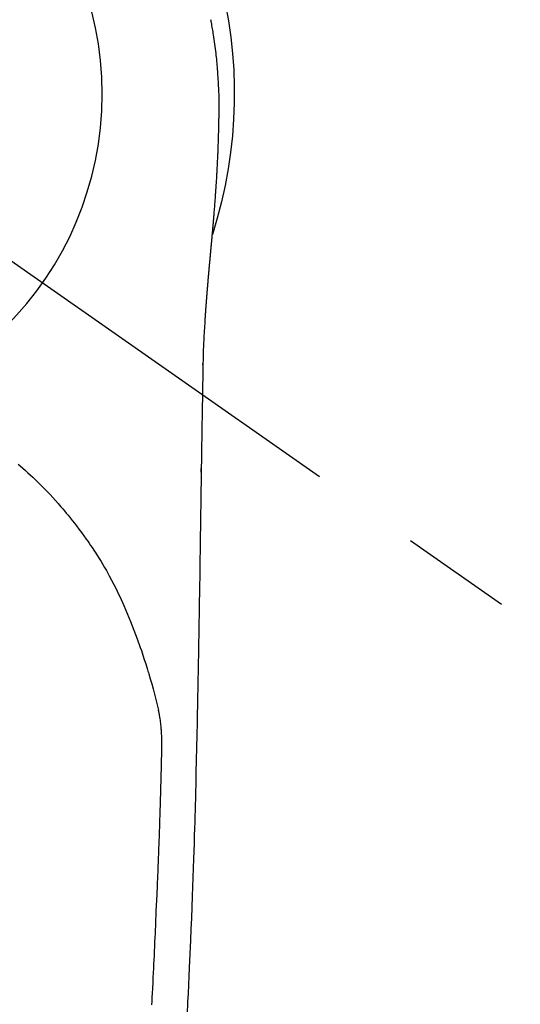
# Model space of a CAD drawing. Extents: x 83844 to 110317, y -25 to 8845.
# Drawn here: x 99832 to 99860, y 6889 to 6944 of the extents above; entities that cross this region are included whole.
import ezdxf

# ---------------------------------------------------------------- set-up
doc = ezdxf.new("R2010")
doc.units = 0
doc.header["$LTSCALE"] = 50
doc.header["$MEASUREMENT"] = 0
doc.linetypes.add('CENTER2', pattern=[1.125, 0.75, -0.125, 0.125, -0.125])
doc.layers.get('0').update_dxf_attribs({"linetype": 'CONTINUOUS'})
doc.layers.get('DEFPOINTS').update_dxf_attribs({"color": 146, "linetype": 'CONTINUOUS'})
doc.layers.add('150-機器', color=8, linetype='CONTINUOUS')
doc.layers.add('160-文字', color=254, linetype='CONTINUOUS')
doc.styles.add('KH001', font='txt')
doc.dimstyles.new('KH1xx030', dxfattribs={"dimscale": 30, "dimtxt": 2, "dimasz": 0.6, "dimexe": 0.3, "dimexo": 1.2, "dimgap": 0.5, "dimtad": 3, "dimdec": 1, "dimdsep": 46, "dimlunit": 6, "dimtxsty": 'KH001', "dimblk": 'DOT', "dimcen": 1, "dimdle": 1, "dimclrd": 256, "dimclre": 256, "dimclrt": 256, "dimadec": 0, "dimazin": 0, "dimtfac": 1, "dimtdec": 1, "dimtix": 1, "dimtmove": 2, "dimatfit": 3, "dimldrblk": 'CLOSEDBLANK', "dimfxl": 1, "dimtolj": 1, "dimtzin": 0, "dimlwd": -1, "dimlwe": -1, "dimarcsym": 0})

# ---------------------------------------------------------------- blocks, each defined once
blk = doc.blocks.new('F402_H')
at = {"layer": '150-機器', "color": 13, "linetype": 'CENTER2'}
blk.add_line((0, 0), (-244.018, -170.863), dxfattribs=at)
at = {"layer": '150-機器', "color": 13, "linetype": 'Continuous'}
for points in [[(-24.594, 4.185), (-24.602, 4.142), (-24.61, 4.099), (-24.618, 4.056), (-24.626, 4.013), (-24.642, 3.927), (-24.657, 3.841), (-24.672, 3.755), (-24.687, 3.669), (-24.701, 3.583), (-24.716, 3.497), (-24.73, 3.411), (-24.744, 3.324), (-24.764, 3.194), (-24.783, 3.065), (-24.802, 2.935), (-24.82, 2.805), (-24.837, 2.674), (-24.853, 2.544), (-24.869, 2.413), (-24.884, 2.283), (-24.897, 2.174), (-24.909, 2.065), (-24.92, 1.956), (-24.931, 1.847), (-24.942, 1.737), (-24.952, 1.628), (-24.961, 1.519), (-24.97, 1.409), (-24.982, 1.256), (-24.993, 1.103), (-25.004, 0.949), (-25.013, 0.796), (-25.017, 0.73), (-25.02, 0.664), (-25.024, 0.598), (-25.027, 0.533), (-25.031, 0.445), (-25.034, 0.357), (-25.037, 0.269), (-25.041, 0.18), (-25.046, 0.092), (-25.051, 0.003), (-25.055, -0.085), (-25.058, -0.174), (-25.059, -0.242), (-25.059, -0.311), (-25.058, -0.38), (-25.058, -0.449), (-25.057, -0.557), (-25.057, -0.664), (-25.056, -0.772), (-25.056, -0.88), (-25.055, -0.958), (-25.055, -1.036), (-25.054, -1.114), (-25.053, -1.192), (-25.052, -1.246), (-25.051, -1.3), (-25.051, -1.353), (-25.05, -1.407), (-25.048, -1.491), (-25.047, -1.575), (-25.045, -1.659), (-25.044, -1.743), (-25.043, -1.81), (-25.042, -1.876), (-25.04, -1.942), (-25.039, -2.009), (-25.037, -2.087), (-25.035, -2.165), (-25.032, -2.243), (-25.03, -2.321), (-25.028, -2.391), (-25.026, -2.46), (-25.024, -2.53), (-25.022, -2.6), (-25.019, -2.681), (-25.016, -2.762), (-25.013, -2.842), (-25.01, -2.923), (-25.008, -2.989), (-25.005, -3.054), (-25.003, -3.119), (-25, -3.185), (-24.997, -3.25), (-24.995, -3.316), (-24.992, -3.381), (-24.989, -3.447), (-24.986, -3.519), (-24.982, -3.591), (-24.979, -3.663), (-24.975, -3.735), (-24.972, -3.79), (-24.97, -3.844), (-24.967, -3.899), (-24.964, -3.954), (-24.96, -4.046), (-24.955, -4.138), (-24.95, -4.23), (-24.945, -4.323), (-24.942, -4.378), (-24.939, -4.434), (-24.935, -4.489), (-24.932, -4.545), (-24.928, -4.618), (-24.924, -4.69), (-24.92, -4.763), (-24.915, -4.835), (-24.91, -4.922), (-24.905, -5.009), (-24.899, -5.096), (-24.893, -5.183), (-24.887, -5.282), (-24.88, -5.381), (-24.873, -5.48), (-24.866, -5.579), (-24.862, -5.634), (-24.858, -5.689), (-24.854, -5.745), (-24.85, -5.8), (-24.845, -5.874), (-24.84, -5.948), (-24.835, -6.022), (-24.829, -6.096), (-24.823, -6.181), (-24.817, -6.265), (-24.81, -6.35), (-24.804, -6.435), (-24.795, -6.536), (-24.787, -6.638), (-24.779, -6.739), (-24.771, -6.841)], [(-24.771, -6.841), (-24.771, -6.848), (-24.77, -6.855), (-24.769, -6.862), (-24.769, -6.869), (-24.768, -6.876), (-24.768, -6.883), (-24.767, -6.89), (-24.767, -6.897), (-24.766, -6.904), (-24.765, -6.911), (-24.765, -6.918), (-24.764, -6.925), (-24.764, -6.932), (-24.763, -6.938), (-24.763, -6.945), (-24.762, -6.952), (-24.761, -6.959), (-24.761, -6.966), (-24.76, -6.973), (-24.76, -6.98), (-24.759, -6.986), (-24.758, -6.994), (-24.758, -7.001), (-24.757, -7.008), (-24.757, -7.015), (-24.756, -7.022), (-24.756, -7.029), (-24.755, -7.036), (-24.754, -7.043), (-24.754, -7.05), (-24.753, -7.057), (-24.753, -7.064), (-24.752, -7.071), (-24.751, -7.078), (-24.751, -7.085), (-24.75, -7.092), (-24.75, -7.099), (-24.749, -7.106), (-24.748, -7.113), (-24.748, -7.121), (-24.747, -7.128), (-24.747, -7.135), (-24.746, -7.142), (-24.745, -7.149), (-24.745, -7.156), (-24.744, -7.163), (-24.743, -7.17), (-24.743, -7.177), (-24.742, -7.185), (-24.742, -7.192), (-24.741, -7.199), (-24.74, -7.206), (-24.74, -7.213), (-24.739, -7.22), (-24.739, -7.227), (-24.738, -7.234), (-24.737, -7.242), (-24.737, -7.249), (-24.736, -7.256), (-24.735, -7.263), (-24.735, -7.27), (-24.734, -7.277), (-24.734, -7.285), (-24.733, -7.292), (-24.732, -7.299), (-24.732, -7.306), (-24.731, -7.313), (-24.73, -7.321), (-24.73, -7.328), (-24.729, -7.335), (-24.729, -7.342), (-24.728, -7.349), (-24.727, -7.357), (-24.727, -7.363), (-24.726, -7.37), (-24.725, -7.377), (-24.725, -7.384), (-24.724, -7.392), (-24.724, -7.399), (-24.723, -7.406), (-24.722, -7.413), (-24.722, -7.421), (-24.721, -7.428), (-24.72, -7.435), (-24.72, -7.442), (-24.719, -7.45), (-24.718, -7.457), (-24.718, -7.464), (-24.717, -7.471), (-24.717, -7.479), (-24.716, -7.486), (-24.715, -7.493), (-24.715, -7.5), (-24.714, -7.508), (-24.713, -7.515), (-24.713, -7.522), (-24.712, -7.53), (-24.711, -7.537), (-24.711, -7.544), (-24.71, -7.552), (-24.709, -7.559), (-24.709, -7.566), (-24.708, -7.574), (-24.707, -7.581), (-24.707, -7.588), (-24.706, -7.595), (-24.706, -7.603), (-24.705, -7.61), (-24.704, -7.617), (-24.704, -7.625), (-24.703, -7.632), (-24.702, -7.64), (-24.702, -7.647), (-24.701, -7.654), (-24.7, -7.662), (-24.7, -7.669), (-24.699, -7.676), (-24.698, -7.684), (-24.698, -7.691), (-24.697, -7.698), (-24.696, -7.706), (-24.696, -7.713), (-24.695, -7.721), (-24.694, -7.728), (-24.694, -7.734), (-24.693, -7.742), (-24.692, -7.749), (-24.692, -7.757), (-24.691, -7.764), (-24.69, -7.771), (-24.69, -7.779), (-24.689, -7.786), (-24.688, -7.794), (-24.688, -7.801), (-24.687, -7.809), (-24.686, -7.816), (-24.686, -7.824), (-24.685, -7.831), (-24.684, -7.838), (-24.684, -7.846), (-24.683, -7.853), (-24.682, -7.861), (-24.682, -7.868), (-24.681, -7.876), (-24.68, -7.883), (-24.68, -7.891), (-24.679, -7.898), (-24.678, -7.906), (-24.678, -7.913), (-24.677, -7.921), (-24.676, -7.928), (-24.675, -7.936), (-24.675, -7.943), (-24.674, -7.951), (-24.673, -7.958), (-24.673, -7.966), (-24.672, -7.973), (-24.671, -7.981), (-24.671, -7.988), (-24.67, -7.996), (-24.669, -8.003), (-24.669, -8.011), (-24.668, -8.018), (-24.667, -8.026), (-24.667, -8.033), (-24.666, -8.041), (-24.665, -8.048), (-24.665, -8.056), (-24.664, -8.064), (-24.663, -8.071), (-24.662, -8.079), (-24.662, -8.086), (-24.661, -8.094), (-24.66, -8.101), (-24.66, -8.109), (-24.659, -8.116), (-24.658, -8.123), (-24.658, -8.131), (-24.657, -8.138), (-24.656, -8.146), (-24.656, -8.154), (-24.655, -8.161), (-24.654, -8.169), (-24.653, -8.176), (-24.653, -8.184), (-24.652, -8.192), (-24.651, -8.199), (-24.651, -8.207), (-24.65, -8.215), (-24.649, -8.222), (-24.649, -8.23), (-24.648, -8.237), (-24.647, -8.245), (-24.646, -8.253), (-24.646, -8.26), (-24.645, -8.268), (-24.644, -8.276), (-24.644, -8.283), (-24.643, -8.291), (-24.642, -8.299), (-24.641, -8.306), (-24.641, -8.314), (-24.64, -8.322), (-24.639, -8.329), (-24.639, -8.337), (-24.638, -8.345), (-24.637, -8.352), (-24.637, -8.36), (-24.636, -8.368), (-24.635, -8.376), (-24.634, -8.383), (-24.634, -8.391), (-24.633, -8.399), (-24.632, -8.406), (-24.632, -8.414), (-24.631, -8.422), (-24.63, -8.43), (-24.629, -8.437), (-24.629, -8.445), (-24.628, -8.453), (-24.627, -8.461), (-24.627, -8.468), (-24.626, -8.476), (-24.625, -8.484), (-24.624, -8.491), (-24.624, -8.498), (-24.623, -8.506), (-24.622, -8.514), (-24.622, -8.522), (-24.621, -8.529), (-24.62, -8.537), (-24.619, -8.545), (-24.619, -8.553), (-24.618, -8.561), (-24.617, -8.568), (-24.617, -8.576), (-24.616, -8.584), (-24.615, -8.592), (-24.614, -8.6), (-24.614, -8.607), (-24.613, -8.615), (-24.612, -8.623), (-24.611, -8.631), (-24.611, -8.639), (-24.61, -8.647), (-24.609, -8.654), (-24.609, -8.662), (-24.608, -8.67), (-24.607, -8.678), (-24.606, -8.686), (-24.606, -8.694), (-24.605, -8.701), (-24.604, -8.709), (-24.604, -8.717), (-24.603, -8.725), (-24.602, -8.733), (-24.601, -8.741), (-24.601, -8.749), (-24.6, -8.757), (-24.599, -8.764), (-24.598, -8.772), (-24.598, -8.78), (-24.597, -8.788), (-24.596, -8.796), (-24.596, -8.804), (-24.595, -8.812), (-24.594, -8.82), (-24.593, -8.828), (-24.593, -8.836), (-24.592, -8.844), (-24.591, -8.851), (-24.59, -8.859), (-24.59, -8.866), (-24.589, -8.874), (-24.588, -8.882), (-24.587, -8.89), (-24.587, -8.898), (-24.586, -8.906), (-24.585, -8.914), (-24.585, -8.922), (-24.584, -8.93), (-24.583, -8.938), (-24.582, -8.946), (-24.582, -8.954), (-24.581, -8.962), (-24.58, -8.97), (-24.579, -8.978), (-24.579, -8.986), (-24.578, -8.994), (-24.577, -9.002), (-24.576, -9.01), (-24.576, -9.018), (-24.575, -9.026), (-24.574, -9.034), (-24.574, -9.042), (-24.573, -9.05), (-24.572, -9.058), (-24.571, -9.066), (-24.571, -9.074), (-24.57, -9.082), (-24.569, -9.09), (-24.568, -9.098), (-24.568, -9.106), (-24.567, -9.114), (-24.566, -9.122), (-24.565, -9.13), (-24.565, -9.138), (-24.564, -9.146), (-24.563, -9.154), (-24.562, -9.162), (-24.562, -9.17), (-24.561, -9.178), (-24.56, -9.186), (-24.559, -9.195), (-24.559, -9.203), (-24.558, -9.211), (-24.557, -9.219), (-24.557, -9.227), (-24.556, -9.235), (-24.555, -9.242), (-24.554, -9.25), (-24.554, -9.258), (-24.553, -9.266), (-24.552, -9.275), (-24.551, -9.283), (-24.551, -9.291), (-24.55, -9.299), (-24.549, -9.307), (-24.548, -9.315), (-24.548, -9.323), (-24.547, -9.331), (-24.546, -9.34), (-24.545, -9.348), (-24.545, -9.356), (-24.544, -9.364), (-24.543, -9.372), (-24.542, -9.38), (-24.542, -9.388), (-24.541, -9.397), (-24.54, -9.405), (-24.539, -9.413), (-24.539, -9.421), (-24.538, -9.429), (-24.537, -9.438), (-24.536, -9.446), (-24.536, -9.454), (-24.535, -9.462), (-24.534, -9.47), (-24.533, -9.479), (-24.533, -9.487), (-24.532, -9.495), (-24.531, -9.503), (-24.53, -9.511), (-24.53, -9.52), (-24.529, -9.528), (-24.528, -9.536), (-24.528, -9.544), (-24.527, -9.552), (-24.526, -9.561), (-24.525, -9.569), (-24.525, -9.577), (-24.524, -9.585), (-24.523, -9.594), (-24.522, -9.602), (-24.522, -9.61), (-24.521, -9.618), (-24.52, -9.626), (-24.519, -9.634), (-24.519, -9.642), (-24.518, -9.651), (-24.517, -9.659), (-24.516, -9.667), (-24.516, -9.675), (-24.515, -9.684), (-24.514, -9.692), (-24.513, -9.7), (-24.513, -9.709), (-24.512, -9.717), (-24.511, -9.725), (-24.51, -9.733), (-24.51, -9.742), (-24.509, -9.75), (-24.508, -9.758), (-24.507, -9.767), (-24.507, -9.775), (-24.506, -9.783), (-24.505, -9.792), (-24.504, -9.8), (-24.504, -9.808), (-24.503, -9.817), (-24.502, -9.825), (-24.501, -9.833), (-24.501, -9.842), (-24.5, -9.85), (-24.499, -9.859), (-24.498, -9.867), (-24.498, -9.875), (-24.497, -9.884), (-24.496, -9.892), (-24.495, -9.9), (-24.495, -9.909), (-24.494, -9.917), (-24.493, -9.926), (-24.492, -9.934), (-24.492, -9.942), (-24.491, -9.951), (-24.49, -9.959), (-24.489, -9.968), (-24.489, -9.976), (-24.488, -9.984), (-24.487, -9.993), (-24.486, -10), (-24.486, -10.009), (-24.485, -10.017), (-24.484, -10.026), (-24.483, -10.034), (-24.483, -10.042), (-24.482, -10.051), (-24.481, -10.059), (-24.48, -10.068), (-24.48, -10.076), (-24.479, -10.085), (-24.478, -10.093), (-24.477, -10.102), (-24.477, -10.11), (-24.476, -10.119), (-24.475, -10.127), (-24.474, -10.135), (-24.474, -10.144), (-24.473, -10.152), (-24.472, -10.161), (-24.471, -10.169), (-24.471, -10.178), (-24.47, -10.186), (-24.469, -10.195), (-24.468, -10.203), (-24.468, -10.212), (-24.467, -10.22), (-24.466, -10.229), (-24.466, -10.237), (-24.465, -10.246), (-24.464, -10.255), (-24.463, -10.263), (-24.463, -10.272), (-24.462, -10.28), (-24.461, -10.289), (-24.46, -10.297), (-24.46, -10.306), (-24.459, -10.314), (-24.458, -10.323), (-24.457, -10.331), (-24.457, -10.34), (-24.456, -10.349), (-24.455, -10.357), (-24.454, -10.366), (-24.454, -10.373), (-24.453, -10.382), (-24.452, -10.39), (-24.451, -10.399), (-24.451, -10.408), (-24.45, -10.416), (-24.449, -10.425), (-24.448, -10.433), (-24.448, -10.442), (-24.447, -10.451), (-24.446, -10.459), (-24.446, -10.468), (-24.446, -10.476), (-24.445, -10.485), (-24.444, -10.494), (-24.443, -10.502), (-24.443, -10.511), (-24.442, -10.52), (-24.441, -10.528), (-24.441, -10.537), (-24.44, -10.546), (-24.439, -10.554), (-24.438, -10.563), (-24.438, -10.571), (-24.437, -10.58), (-24.436, -10.589), (-24.435, -10.597), (-24.435, -10.606), (-24.434, -10.615), (-24.433, -10.623), (-24.432, -10.632), (-24.432, -10.641), (-24.431, -10.65), (-24.43, -10.658), (-24.429, -10.667), (-24.429, -10.676), (-24.428, -10.684), (-24.427, -10.693), (-24.427, -10.702), (-24.426, -10.71), (-24.425, -10.719), (-24.424, -10.728), (-24.424, -10.737), (-24.423, -10.745), (-24.422, -10.753), (-24.421, -10.762), (-24.421, -10.77), (-24.42, -10.779), (-24.419, -10.788), (-24.418, -10.797), (-24.418, -10.805), (-24.417, -10.814), (-24.416, -10.823), (-24.415, -10.832), (-24.415, -10.84), (-24.414, -10.849), (-24.413, -10.858), (-24.413, -10.867), (-24.412, -10.876), (-24.411, -10.884), (-24.41, -10.893), (-24.41, -10.902), (-24.409, -10.911), (-24.408, -10.919), (-24.407, -10.928), (-24.407, -10.937), (-24.406, -10.946), (-24.405, -10.955), (-24.405, -10.964), (-24.404, -10.972), (-24.403, -10.981), (-24.402, -10.99), (-24.402, -10.999), (-24.401, -11.008), (-24.4, -11.016), (-24.399, -11.025), (-24.399, -11.034), (-24.398, -11.043), (-24.397, -11.052), (-24.397, -11.061), (-24.396, -11.069), (-24.395, -11.078), (-24.394, -11.087), (-24.394, -11.096), (-24.393, -11.105), (-24.392, -11.114), (-24.392, -11.123), (-24.391, -11.131), (-24.39, -11.139), (-24.389, -11.148), (-24.389, -11.157), (-24.388, -11.166), (-24.387, -11.175), (-24.386, -11.184), (-24.386, -11.193), (-24.385, -11.202), (-24.384, -11.211), (-24.384, -11.219), (-24.383, -11.228), (-24.382, -11.237), (-24.381, -11.246), (-24.381, -11.255), (-24.38, -11.264), (-24.379, -11.273), (-24.379, -11.282), (-24.378, -11.291), (-24.377, -11.3), (-24.376, -11.309), (-24.376, -11.318), (-24.375, -11.327), (-24.374, -11.336), (-24.374, -11.345), (-24.373, -11.354), (-24.372, -11.363), (-24.371, -11.371), (-24.371, -11.38), (-24.37, -11.389), (-24.369, -11.398), (-24.369, -11.407), (-24.368, -11.416), (-24.367, -11.425), (-24.366, -11.434), (-24.366, -11.443), (-24.365, -11.452), (-24.364, -11.461), (-24.364, -11.47), (-24.363, -11.479), (-24.362, -11.488), (-24.362, -11.497), (-24.361, -11.505), (-24.36, -11.514), (-24.359, -11.523), (-24.359, -11.532), (-24.358, -11.542), (-24.357, -11.551), (-24.357, -11.56), (-24.356, -11.569), (-24.355, -11.578), (-24.355, -11.587), (-24.354, -11.596), (-24.353, -11.605), (-24.352, -11.614), (-24.352, -11.623), (-24.351, -11.632), (-24.35, -11.641), (-24.35, -11.65), (-24.349, -11.659), (-24.348, -11.668), (-24.348, -11.677), (-24.347, -11.686), (-24.346, -11.696), (-24.345, -11.705), (-24.345, -11.714), (-24.344, -11.723), (-24.343, -11.732), (-24.343, -11.741), (-24.342, -11.75), (-24.341, -11.759), (-24.341, -11.768), (-24.34, -11.777), (-24.339, -11.787), (-24.339, -11.796), (-24.338, -11.805), (-24.337, -11.814), (-24.336, -11.823), (-24.336, -11.832), (-24.335, -11.841), (-24.334, -11.851), (-24.334, -11.86), (-24.333, -11.869), (-24.332, -11.878), (-24.332, -11.886), (-24.331, -11.895), (-24.33, -11.904), (-24.33, -11.914), (-24.329, -11.923), (-24.328, -11.932), (-24.328, -11.941), (-24.327, -11.95), (-24.326, -11.96), (-24.326, -11.969), (-24.325, -11.978), (-24.324, -11.987), (-24.323, -11.996), (-24.323, -12.006), (-24.322, -12.015), (-24.321, -12.024), (-24.321, -12.033), (-24.32, -12.042), (-24.319, -12.052), (-24.319, -12.061), (-24.318, -12.07), (-24.317, -12.079), (-24.317, -12.089), (-24.316, -12.098), (-24.315, -12.107), (-24.315, -12.116), (-24.314, -12.126), (-24.313, -12.135), (-24.313, -12.144), (-24.312, -12.153), (-24.311, -12.163), (-24.311, -12.172), (-24.31, -12.181), (-24.309, -12.191), (-24.309, -12.2), (-24.308, -12.209), (-24.307, -12.218), (-24.307, -12.228), (-24.306, -12.237), (-24.305, -12.246), (-24.305, -12.256), (-24.304, -12.264), (-24.304, -12.273), (-24.303, -12.283), (-24.302, -12.292), (-24.302, -12.301), (-24.301, -12.311), (-24.3, -12.32), (-24.3, -12.329), (-24.299, -12.339), (-24.298, -12.348), (-24.298, -12.357), (-24.297, -12.367), (-24.296, -12.376), (-24.296, -12.385), (-24.295, -12.395), (-24.294, -12.404), (-24.294, -12.413), (-24.293, -12.423), (-24.292, -12.432), (-24.292, -12.441), (-24.291, -12.451), (-24.29, -12.46), (-24.29, -12.47), (-24.289, -12.479), (-24.289, -12.488), (-24.288, -12.498), (-24.287, -12.507), (-24.287, -12.516), (-24.286, -12.526), (-24.285, -12.535), (-24.285, -12.544), (-24.284, -12.554), (-24.283, -12.563), (-24.283, -12.573), (-24.282, -12.582), (-24.281, -12.591)], [(-24.281, -12.591), (-24.265, -12.851), (-24.248, -13.111), (-24.233, -13.371), (-24.219, -13.631), (-24.21, -13.816), (-24.202, -14.002), (-24.194, -14.187), (-24.187, -14.373), (-24.181, -14.566), (-24.175, -14.759), (-24.171, -14.953), (-24.167, -15.146), (-24.166, -15.233), (-24.165, -15.321), (-24.163, -15.408), (-24.162, -15.496), (-24.16, -15.616), (-24.158, -15.735), (-24.156, -15.855), (-24.154, -15.975), (-24.152, -16.108), (-24.15, -16.241), (-24.148, -16.374), (-24.145, -16.507), (-24.143, -16.627), (-24.141, -16.746), (-24.139, -16.866), (-24.137, -16.985), (-24.135, -17.122), (-24.133, -17.258), (-24.131, -17.395), (-24.128, -17.532), (-24.125, -17.765), (-24.121, -17.999), (-24.117, -18.233), (-24.113, -18.467), (-24.11, -18.7), (-24.106, -18.934), (-24.102, -19.167), (-24.098, -19.401), (-24.094, -19.658), (-24.09, -19.915), (-24.086, -20.172), (-24.082, -20.43), (-24.079, -20.675), (-24.075, -20.921), (-24.071, -21.167), (-24.068, -21.412), (-24.061, -21.842), (-24.054, -22.272), (-24.047, -22.703), (-24.041, -23.133), (-24.035, -23.547), (-24.029, -23.961), (-24.024, -24.375), (-24.019, -24.789), (-24.008, -25.53), (-23.998, -26.27), (-23.986, -27.01), (-23.975, -27.75), (-23.969, -28.111), (-23.963, -28.472), (-23.958, -28.834), (-23.952, -29.195), (-23.943, -29.768), (-23.933, -30.341), (-23.924, -30.914), (-23.914, -31.486), (-23.905, -31.966), (-23.897, -32.445), (-23.888, -32.925), (-23.879, -33.404), (-23.87, -33.886), (-23.861, -34.367), (-23.851, -34.849), (-23.841, -35.33), (-23.824, -36.034), (-23.806, -36.737), (-23.789, -37.44), (-23.773, -38.144), (-23.77, -38.329), (-23.766, -38.515), (-23.763, -38.7), (-23.759, -38.886), (-23.754, -39.143), (-23.748, -39.401), (-23.741, -39.659), (-23.734, -39.916), (-23.725, -40.253), (-23.715, -40.59), (-23.705, -40.927), (-23.694, -41.265), (-23.681, -41.696), (-23.667, -42.127), (-23.652, -42.559), (-23.638, -42.99), (-23.619, -43.513), (-23.601, -44.037), (-23.582, -44.56), (-23.563, -45.083), (-23.54, -45.706), (-23.517, -46.328), (-23.493, -46.95), (-23.468, -47.572), (-23.452, -47.957), (-23.435, -48.342), (-23.418, -48.728), (-23.4, -49.113), (-23.378, -49.594), (-23.355, -50.076), (-23.332, -50.557), (-23.308, -51.039), (-23.271, -51.752)], [(-24.166, -15.223), (-24.166, -15.222), (-24.166, -15.221), (-24.166, -15.22), (-24.166, -15.219), (-24.166, -15.218), (-24.166, -15.217), (-24.166, -15.216), (-24.166, -15.215), (-24.166, -15.214), (-24.166, -15.213), (-24.166, -15.212), (-24.166, -15.211), (-24.166, -15.21), (-24.166, -15.209), (-24.166, -15.208), (-24.166, -15.207), (-24.166, -15.206), (-24.166, -15.205), (-24.166, -15.204), (-24.166, -15.203), (-24.166, -15.202), (-24.166, -15.201), (-24.166, -15.2), (-24.166, -15.199), (-24.166, -15.198), (-24.166, -15.197), (-24.166, -15.196), (-24.166, -15.195), (-24.166, -15.194), (-24.166, -15.193), (-24.166, -15.192), (-24.166, -15.191), (-24.166, -15.19), (-24.166, -15.189), (-24.166, -15.188), (-24.166, -15.187), (-24.167, -15.186), (-24.167, -15.185), (-24.167, -15.184), (-24.167, -15.183), (-24.167, -15.182), (-24.167, -15.181), (-24.167, -15.18), (-24.167, -15.179), (-24.167, -15.178), (-24.167, -15.177), (-24.167, -15.176), (-24.167, -15.175), (-24.167, -15.174), (-24.167, -15.173), (-24.167, -15.172), (-24.167, -15.171), (-24.167, -15.17), (-24.167, -15.169), (-24.167, -15.168), (-24.167, -15.167), (-24.167, -15.166), (-24.167, -15.165), (-24.167, -15.164), (-24.167, -15.163), (-24.167, -15.162), (-24.167, -15.161), (-24.167, -15.16), (-24.167, -15.159), (-24.167, -15.158), (-24.167, -15.157), (-24.167, -15.156), (-24.167, -15.155), (-24.167, -15.154), (-24.167, -15.153), (-24.167, -15.152), (-24.167, -15.151), (-24.167, -15.15), (-24.167, -15.149), (-24.167, -15.148), (-24.167, -15.147), (-24.167, -15.146)], [(-13.788, -20.804), (-13.898, -20.901), (-14.043, -21.028), (-14.186, -21.157), (-14.329, -21.287), (-14.47, -21.418), (-14.596, -21.537), (-14.721, -21.656), (-14.845, -21.776), (-14.968, -21.897), (-15.12, -22.05), (-15.272, -22.204), (-15.422, -22.359), (-15.57, -22.516), (-15.726, -22.685), (-15.88, -22.854), (-16.033, -23.026), (-16.183, -23.198), (-16.285, -23.316), (-16.385, -23.435), (-16.485, -23.554), (-16.583, -23.674), (-16.703, -23.822), (-16.822, -23.971), (-16.94, -24.121), (-17.056, -24.272), (-17.197, -24.457), (-17.335, -24.644), (-17.472, -24.831), (-17.608, -25.021), (-17.69, -25.138), (-17.772, -25.256), (-17.853, -25.374), (-17.934, -25.493), (-18.037, -25.648), (-18.138, -25.803), (-18.238, -25.959), (-18.337, -26.116), (-18.439, -26.282), (-18.54, -26.45), (-18.64, -26.619), (-18.738, -26.788), (-18.779, -26.861), (-18.821, -26.934), (-18.862, -27.008), (-18.902, -27.081), (-19.034, -27.325), (-19.163, -27.571), (-19.288, -27.818), (-19.41, -28.068), (-19.49, -28.237), (-19.569, -28.407), (-19.647, -28.578), (-19.722, -28.75), (-19.818, -28.975), (-19.911, -29.202), (-20.003, -29.429), (-20.093, -29.657), (-20.188, -29.897), (-20.282, -30.137), (-20.374, -30.377), (-20.465, -30.618), (-20.526, -30.785), (-20.587, -30.953), (-20.646, -31.121), (-20.704, -31.289), (-20.789, -31.538), (-20.872, -31.788), (-20.952, -32.039), (-21.031, -32.29), (-21.053, -32.365), (-21.076, -32.439), (-21.098, -32.513), (-21.12, -32.588), (-21.204, -32.873), (-21.286, -33.158), (-21.366, -33.444), (-21.444, -33.731), (-21.484, -33.879), (-21.524, -34.029), (-21.562, -34.178), (-21.598, -34.328), (-21.616, -34.404), (-21.633, -34.479), (-21.65, -34.555), (-21.667, -34.631)], [(-24.065, -21.26), (-24.065, -21.258), (-24.065, -21.257), (-24.065, -21.255), (-24.065, -21.254), (-24.065, -21.252), (-24.065, -21.25), (-24.065, -21.249), (-24.065, -21.247), (-24.065, -21.245), (-24.065, -21.244), (-24.065, -21.242), (-24.065, -21.24), (-24.065, -21.239), (-24.065, -21.237), (-24.065, -21.235), (-24.065, -21.234), (-24.065, -21.232), (-24.065, -21.23), (-24.065, -21.229), (-24.065, -21.227), (-24.065, -21.225), (-24.065, -21.224), (-24.065, -21.222), (-24.065, -21.22), (-24.065, -21.219), (-24.065, -21.217), (-24.065, -21.216), (-24.065, -21.214), (-24.065, -21.212), (-24.066, -21.211), (-24.066, -21.209), (-24.066, -21.207), (-24.066, -21.206), (-24.066, -21.204), (-24.066, -21.202), (-24.066, -21.201), (-24.066, -21.199), (-24.066, -21.197), (-24.066, -21.196), (-24.066, -21.194), (-24.066, -21.192), (-24.066, -21.191), (-24.066, -21.189), (-24.066, -21.187), (-24.066, -21.186), (-24.066, -21.184), (-24.066, -21.183), (-24.066, -21.181), (-24.066, -21.179), (-24.066, -21.178), (-24.066, -21.176), (-24.066, -21.174), (-24.066, -21.173), (-24.066, -21.171), (-24.066, -21.169), (-24.066, -21.168), (-24.066, -21.166), (-24.066, -21.164), (-24.066, -21.163), (-24.066, -21.161), (-24.066, -21.159), (-24.066, -21.158), (-24.066, -21.156), (-24.066, -21.154), (-24.066, -21.153), (-24.066, -21.151), (-24.066, -21.149), (-24.066, -21.148), (-24.066, -21.146), (-24.066, -21.145), (-24.066, -21.143), (-24.066, -21.141), (-24.066, -21.14), (-24.066, -21.138), (-24.066, -21.136), (-24.066, -21.135), (-24.066, -21.133), (-24.066, -21.131), (-24.066, -21.13), (-24.067, -21.128), (-24.067, -21.126), (-24.067, -21.125), (-24.067, -21.123), (-24.067, -21.121), (-24.067, -21.12), (-24.067, -21.118), (-24.067, -21.116), (-24.067, -21.115), (-24.067, -21.113), (-24.067, -21.112), (-24.067, -21.11), (-24.067, -21.108), (-24.067, -21.107), (-24.067, -21.105), (-24.067, -21.103), (-24.067, -21.102), (-24.067, -21.1), (-24.067, -21.098), (-24.067, -21.097), (-24.067, -21.095), (-24.067, -21.093), (-24.067, -21.092), (-24.067, -21.09), (-24.067, -21.088), (-24.067, -21.087), (-24.067, -21.085), (-24.067, -21.083), (-24.067, -21.082), (-24.067, -21.08), (-24.067, -21.079), (-24.067, -21.077), (-24.067, -21.075), (-24.067, -21.074), (-24.067, -21.072), (-24.067, -21.07), (-24.067, -21.069), (-24.067, -21.067), (-24.067, -21.065), (-24.067, -21.064), (-24.067, -21.062), (-24.067, -21.06), (-24.067, -21.059), (-24.067, -21.057), (-24.067, -21.055), (-24.067, -21.054), (-24.067, -21.052), (-24.067, -21.05)], [(-21.296, -51.209), (-21.308, -50.992), (-21.32, -50.775), (-21.332, -50.558), (-21.347, -50.266), (-21.362, -49.974), (-21.377, -49.682), (-21.392, -49.39), (-21.403, -49.153), (-21.415, -48.915), (-21.426, -48.678), (-21.437, -48.44), (-21.449, -48.182), (-21.46, -47.924), (-21.471, -47.666), (-21.482, -47.407), (-21.491, -47.193), (-21.501, -46.978), (-21.51, -46.763), (-21.518, -46.549), (-21.521, -46.473), (-21.524, -46.398), (-21.527, -46.323), (-21.53, -46.248), (-21.544, -45.935), (-21.56, -45.622), (-21.576, -45.309), (-21.591, -44.996), (-21.599, -44.825), (-21.605, -44.654), (-21.612, -44.483), (-21.619, -44.312), (-21.627, -44.12), (-21.634, -43.928), (-21.642, -43.736), (-21.65, -43.543), (-21.657, -43.378), (-21.663, -43.213), (-21.67, -43.048), (-21.677, -42.882), (-21.682, -42.761), (-21.686, -42.639), (-21.691, -42.518), (-21.696, -42.397), (-21.704, -42.184), (-21.712, -41.972), (-21.719, -41.76), (-21.727, -41.548), (-21.732, -41.401), (-21.737, -41.254), (-21.742, -41.107), (-21.747, -40.96), (-21.752, -40.771), (-21.758, -40.581), (-21.763, -40.391), (-21.769, -40.201), (-21.774, -40.034), (-21.779, -39.866), (-21.784, -39.698), (-21.789, -39.53), (-21.791, -39.435), (-21.794, -39.341), (-21.797, -39.246), (-21.8, -39.151), (-21.803, -39.005), (-21.807, -38.858), (-21.811, -38.712), (-21.814, -38.566), (-21.817, -38.471), (-21.819, -38.376), (-21.822, -38.281), (-21.824, -38.187), (-21.83, -37.984), (-21.835, -37.782), (-21.84, -37.579), (-21.845, -37.377), (-21.85, -37.196), (-21.853, -37.015), (-21.856, -36.835), (-21.857, -36.654), (-21.857, -36.474), (-21.855, -36.294), (-21.85, -36.114), (-21.842, -35.934), (-21.839, -35.874), (-21.836, -35.814), (-21.832, -35.755), (-21.827, -35.695), (-21.821, -35.614), (-21.814, -35.534), (-21.806, -35.453), (-21.797, -35.372), (-21.786, -35.287), (-21.774, -35.201), (-21.761, -35.116), (-21.748, -35.031), (-21.74, -34.989), (-21.733, -34.946), (-21.725, -34.904), (-21.717, -34.862), (-21.709, -34.825), (-21.702, -34.788), (-21.694, -34.751), (-21.686, -34.715), (-21.681, -34.694), (-21.676, -34.673), (-21.671, -34.652), (-21.666, -34.631)]]:
    blk.add_lwpolyline(points, dxfattribs=at)
blk.add_arc((0, 0), 25.931, 0, 197.7244, dxfattribs=at)
at = {"layer": 'DEFPOINTS'}
blk.add_circle((0, 0), 18.5, dxfattribs=at)
blk = doc.blocks.new('_ClosedBlank')
at = {"color": 0, "linetype": 'ByBlock', "lineweight": -2}
for p, q in [((-1, 0.1667), (0, 0)), ((-1, 0.1667), (-1, -0.1667)), ((0, 0), (-1, -0.1667))]:
    blk.add_line(p, q, dxfattribs=at)
blk = doc.blocks.new('_Dot')
at = {"color": 0, "linetype": 'ByBlock', "lineweight": -2}
blk.add_line((-0.5, 0), (-1, 0), dxfattribs=at)
at = {"color": 0, "linetype": 'ByBlock', "const_width": 0.5}
blk.add_lwpolyline([(-0.25, 0, 1), (0.25, 0, 1)], format="xyb", close=True, dxfattribs=at)

msp = doc.modelspace()

# ---------------------------------------------------------------- block references
at = {"layer": '150-機器', "xscale": -1}
msp.add_blockref('F402_H', (99817.638, 6940.134), dxfattribs=at)

# ---------------------------------------------------------------- leaders
at = {"layer": '160-文字'}
msp.add_leader([(99937.645, 6939.942), (99079.087, 6004.649)], dimstyle='KH1xx030', override={"dimgap": 0.5, "dimtad": 1}, dxfattribs=at)

doc.saveas('drawing.dxf')
